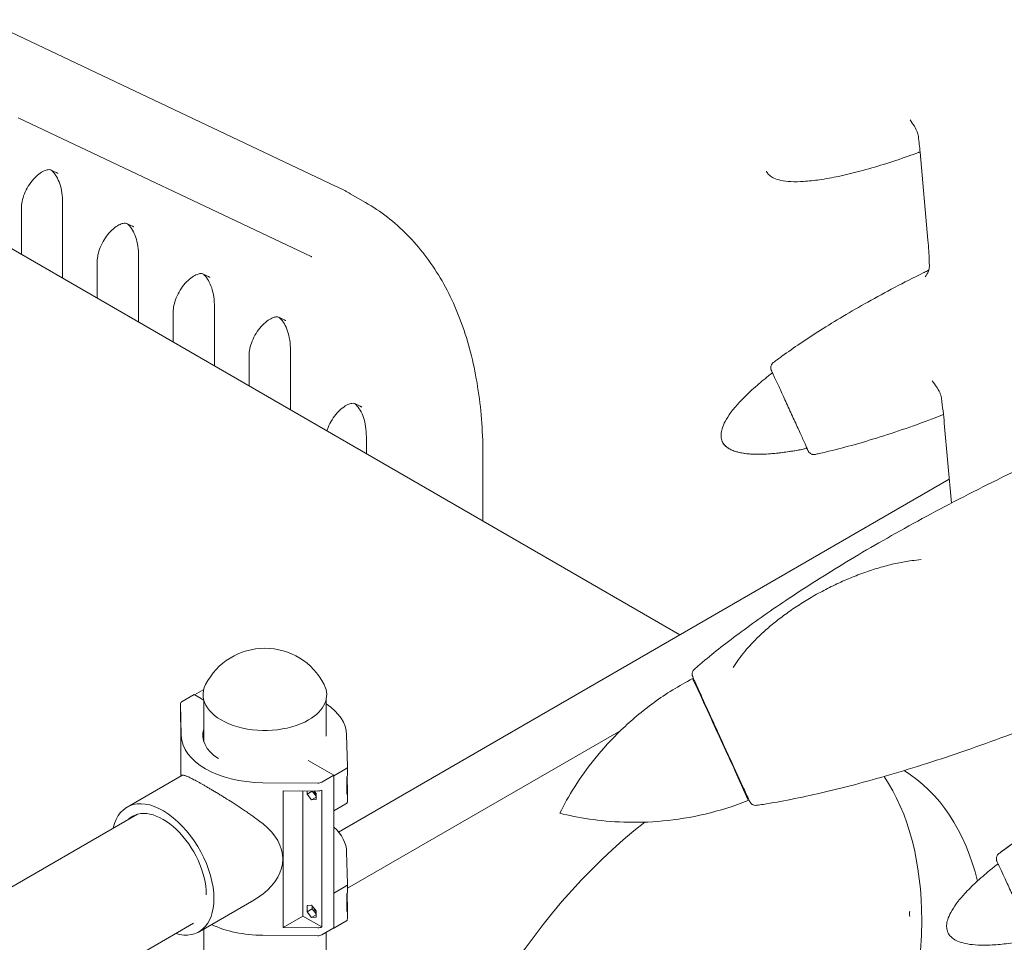
# Model space of a CAD drawing. Extents: x 73185 to 101977, y -43 to 15281.
# Drawn here: x 79202 to 80119, y 12684 to 13543 of the extents above; entities that cross this region are included whole.
import ezdxf

# ---------------------------------------------------------------- set-up
doc = ezdxf.new("R2010")
doc.units = 0
doc.layers.get('0').update_dxf_attribs({"linetype": 'CONTINUOUS'})

# ---------------------------------------------------------------- blocks, each defined once
blk = doc.blocks.new('A$C2EDA1FA0')
at = {"color": 0, "linetype": 'Continuous', "lineweight": 0, "extrusion": (-5.55112e-17, 0.816497, 0.57735)}
for p, q in [((43100.43, 10430.9), (43428.11, 10275.8)), ((42920.18, 10336.32), (43748.04, 9858.35)), ((43131.72, 10339.62), (43404.65, 10210.43)), ((43979.04, 10225.72), (43971.72, 10307.68)), ((43162.4, 10291), (43167.34, 10288.66)), ((43173.23, 10192.48), (43173.23, 10260.21)), ((43455.27, 10260.81), (43441.13, 10268.97)), ((43134.78, 10212.42), (43134.78, 10255.76)), ((43233.11, 10241.19), (43238.05, 10238.85)), ((43205.49, 10171.59), (43205.49, 10205.95)), ((43243.94, 10149.39), (43243.94, 10210.39)), ((43303.82, 10194.22), (43308.77, 10191.88)), ((43314.65, 10108.57), (43314.65, 10163.42)), ((43276.2, 10130.77), (43276.2, 10158.98)), ((43374.53, 10153.94), (43379.48, 10151.6)), ((43385.36, 10067.74), (43385.36, 10123.14)), ((43346.91, 10089.94), (43346.91, 10118.7)), ((43445.24, 10073.52), (43450.19, 10071.18)), ((44000.91, 9981.01), (43994.26, 10055.34)), ((43456.07, 10026.92), (43456.07, 10042.73)), ((43564.68, 10023.75), (43564.68, 9964.21)), ((43998.92, 10003.2), (43430.12, 9674.8)), ((43998.92, 10003.2), (43430.12, 9674.8)), ((43284.41, 9796.26), (43295.65, 9802.74)), ((43295.65, 9802.74), (43304.58, 9797.58)), ((43296.08, 9802.49), (43304.61, 9807.42)), ((43763.97, 9810.4), (43763.4, 9810.07)), ((43763.97, 9810.4), (43763.4, 9810.07)), ((43282.95, 9786.8), (43282.95, 9794.22)), ((43283.71, 9764.53), (43282.95, 9794.17)), ((43304.58, 9797.9), (43304.58, 9759.42)), ((43418.58, 9797.9), (43418.58, 9764.16)), ((43282.95, 9786.76), (43283.43, 9767.91)), ((43283.43, 9767.91), (43283.43, 9727.03)), ((43438.45, 9735.75), (43437.69, 9765.39)), ((43693.01, 9769.43), (43438.45, 9622.46)), ((43693.01, 9769.43), (43438.45, 9622.46)), ((43401.95, 9741.37), (43425.75, 9727.62)), ((43425.76, 9727.18), (43436.99, 9733.66)), ((43438.45, 9735.7), (43438.45, 9727.54)), ((43233.24, 9698.06), (43284.28, 9727.52)), ((43410.91, 9720.29), (43359.56, 9720.73)), ((43425.75, 9727.62), (43414.52, 9721.14)), ((43425.75, 9727.18), (43425.75, 9727.62)), ((43425.75, 9694.52), (43425.75, 9727.18)), ((43425.75, 9727.18), (43425.76, 9727.18)), ((43425.76, 9727.18), (43425.76, 9694.52)), ((43437.97, 9709.97), (43437.97, 9726.3)), ((43438.06, 9726.42), (43438.45, 9711.25)), ((43378.56, 9585.88), (43378.56, 9713.26)), ((43378.56, 9713.26), (43410.91, 9712.98)), ((43397.03, 9713.1), (43397.03, 9596.55)), ((43400.81, 9710.01), (43400.81, 9713.07)), ((43400.81, 9710.01), (43405.67, 9712.81)), ((43405.1, 9704.67), (43400.81, 9710.01)), ((43405.67, 9713.03), (43405.67, 9712.81)), ((43405.67, 9712.81), (43409.38, 9708.19)), ((43407.59, 9713.01), (43409.38, 9710.77)), ((43409.38, 9710.77), (43409.38, 9705.06)), ((43414.52, 9713.83), (43414.52, 9713.83)), ((43414.52, 9713.83), (43414.52, 9586.45)), ((43438.45, 9711.21), (43438.45, 9703.04)), ((43405.1, 9704.67), (43409.38, 9707.15)), ((43409.38, 9705.06), (43405.1, 9704.67)), ((43425.76, 9694.52), (43436.99, 9701)), ((43425.75, 9618.01), (43425.75, 9694.52)), ((43425.75, 9694.52), (43425.76, 9694.52)), ((41778.16, 8845.66), (43242.9, 9691.32)), ((43438.45, 9626.58), (43437.69, 9656.22)), ((43425.75, 9618.01), (43436.99, 9624.49)), ((43438.45, 9626.53), (43438.45, 9618.37)), ((43300.24, 9582.01), (43351.28, 9611.48)), ((43425.75, 9618.01), (43425.75, 9585.35)), ((43425.75, 9618.01), (43425.75, 9618.01)), ((43425.75, 9585.55), (43425.75, 9618.01)), ((43437.97, 9600.8), (43437.97, 9617.13)), ((43438.06, 9617.25), (43438.45, 9602.08)), ((43400.86, 9606.29), (43405.14, 9606.67)), ((43400.86, 9600.57), (43400.86, 9606.29)), ((43400.86, 9600.57), (43405.72, 9603.38)), ((43405.14, 9595.24), (43400.86, 9600.57)), ((43405.14, 9606.67), (43409.43, 9601.34)), ((43405.72, 9605.95), (43405.72, 9603.38)), ((43405.72, 9603.38), (43409.43, 9598.76)), ((43409.43, 9601.34), (43409.43, 9595.62)), ((43438.45, 9602.04), (43438.45, 9593.87)), ((43397.03, 9596.55), (43378.56, 9585.88)), ((43414.52, 9586.45), (43397.03, 9596.55)), ((43405.14, 9595.24), (43409.43, 9597.71)), ((43409.43, 9595.62), (43405.14, 9595.24)), ((43425.75, 9585.35), (43436.99, 9591.83)), ((43156.48, 9509.79), (43295.24, 9589.91)), ((43304.58, 9584.51), (43304.58, 9535.26)), ((43410.91, 9585.61), (43378.56, 9585.88)), ((43414.52, 9586.45), (43414.52, 9586.45)), ((43425.75, 9585.55), (43414.52, 9579.07)), ((43425.58, 9585.45), (43425.75, 9585.35)), ((43410.91, 9578.22), (43359.56, 9578.66)), ((43418.58, 9581.41), (43418.58, 9535.26))]:
    blk.add_line(p, q, dxfattribs=at)
at = {"color": 0, "linetype": 'Continuous', "lineweight": 0, "extrusion": (-2.34618e-17, 1.11022e-16, -1)}
blk.add_arc((-43361.58, 9783.84), 62, 27.00616, 152.99384, dxfattribs=at)
at = {"color": 0, "linetype": 'Continuous', "lineweight": 0}
for centre, major_axis, ratio, start_param, end_param in [((43361.58, 9802.61), (-57.58, 0), 0.57735, -0.286176, 2.356194), ((43361.58, 9802.61), (57.58, 0), 0.57735, -0.785398, 0.286176), ((43785.8, 9760.87), (-25.97, 56.69), 0.003923, -1.217204, 0.000201), ((43287.95, 9786.8), (-5, 0), 0.57735, 0, 0.014778), ((43785.8, 9760.87), (25.97, -56.69), 0.003923, -0.000201, 1.924388), ((43433.45, 9727.54), (5, 0), 0.57735, -0.444589, 0), ((43700.98, 9435.19), (192.5, 333.42), 0.57735, -0.785398, -0.271974), ((43700.98, 9435.19), (192.5, 333.42), 0.57735, -0.785398, -0.271974), ((43409.99, 9712.81), (2.25, -3.9), 0.57735, -1.941595, -0.977675), ((43410.99, 9715.87), (5, 0), 0.57735, -1.585575, -0.785398), ((43433.45, 9703.04), (5, 0), 0.57735, -0.785398, 0), ((43266.74, 9640.03), (-28.5, 49.36), 0.57735, -2.356194, 0.152354), ((43433.45, 9618.37), (5, 0), 0.57735, -0.444589, 0), ((43266.74, 9640.03), (-28.5, 49.36), 0.57735, -2.364375, -2.356194), ((43409.99, 9604.1), (2.25, -3.9), 0.57735, -1.925477, -0.963568), ((43975.68, 9606.64), (-9.74, -16.87), 0.57735, -0.941024, -0.629773), ((43433.45, 9593.87), (5, 0), 0.57735, -0.785398, 0), ((43700.98, 9435.19), (192.5, 333.42), 0.57735, -2.140431, -0.785398), ((43700.98, 9435.19), (192.5, 333.42), 0.57735, -2.140431, -0.785398), ((43360.7, 9623.11), (77, 0), 0.57735, -2.257458, -1.585575), ((43410.99, 9581.11), (5, 0), 0.57735, -1.585575, -0.785398)]:
    blk.add_ellipse(centre, major_axis=major_axis, ratio=ratio, start_param=start_param, end_param=end_param, dxfattribs=at)
at = {"color": 0, "linetype": 'Continuous', "lineweight": 0, "extrusion": (-1.20185e-17, -1.66533e-16, -1)}
blk.add_ellipse((43287.95, 9794.22), major_axis=(-5, 0), ratio=0.57735, start_param=-0.014778, end_param=0.785398, dxfattribs=at)
at = {"color": 0, "linetype": 'Continuous', "lineweight": 0, "extrusion": (-5.55112e-17, -5.55112e-17, -1)}
blk.add_ellipse((43360.7, 9764.74), major_axis=(77, 0), ratio=0.57735, start_param=-0.720209, end_param=-0.014778, dxfattribs=at)
at = {"color": 0, "linetype": 'Continuous', "lineweight": 0, "extrusion": (3.75185e-17, 5.55112e-17, -1)}
blk.add_ellipse((43360.7, 9765.18), major_axis=(57, 0), ratio=0.57735, start_param=2.410527, end_param=3.317665, dxfattribs=at)
at = {"color": 0, "linetype": 'Continuous', "lineweight": 0, "extrusion": (-2.72078e-17, 1.11022e-16, -1)}
blk.add_ellipse((43360.7, 9765.18), major_axis=(-77, 0), ratio=0.57735, start_param=-1.556018, end_param=-0.014778, dxfattribs=at)
at = {"color": 0, "linetype": 'Continuous', "lineweight": 0, "extrusion": (6.11198e-17, -1.11022e-16, -1)}
blk.add_ellipse((43433.45, 9735.7), major_axis=(5, 0), ratio=0.57735, start_param=-0.014778, end_param=0.785398, dxfattribs=at)
at = {"color": 0, "linetype": 'Continuous', "lineweight": 0, "extrusion": (-9.16287e-18, 2.61685e-16, -1)}
blk.add_ellipse((43761.09, 9400.48), major_axis=(192.5, 333.42), ratio=0.57735, start_param=-0.647258, end_param=-0.64561, dxfattribs=at)
blk.add_ellipse((43761.09, 9400.48), major_axis=(192.5, 333.42), ratio=0.57735, start_param=-0.647258, end_param=-0.64561, dxfattribs=at)
at = {"color": 0, "linetype": 'Continuous', "lineweight": 0, "extrusion": (-1.0903e-16, 2.55245e-16, -1)}
for start_param, end_param in [(0.016615, 0.540368), (0.016615, 0.540368), (-2.140431, -0.953967), (-2.140431, -0.953967)]:
    blk.add_ellipse((43761.09, 9400.48), major_axis=(192.5, 333.42), ratio=0.57735, start_param=start_param, end_param=end_param, dxfattribs=at)
at = {"color": 0, "linetype": 'Continuous', "lineweight": 0, "extrusion": (-9.7635e-17, -1.11022e-16, -1)}
for centre in [(43410.99, 9723.18), (43410.99, 9588.49)]:
    blk.add_ellipse(centre, major_axis=(-5, 0), ratio=0.57735, start_param=-2.356194, end_param=-1.556018, dxfattribs=at)
at = {"color": 0, "linetype": 'Continuous', "lineweight": 0, "extrusion": (-5.1505e-17, 2.22045e-16, -1)}
blk.add_ellipse((43433.45, 9711.21), major_axis=(5, 0), ratio=0.57735, start_param=-0.014778, end_param=0.444589, dxfattribs=at)
at = {"color": 0, "linetype": 'Continuous', "lineweight": 0, "extrusion": (1.0903e-16, 2.55244e-16, -1)}
blk.add_ellipse((43266.74, 9640.03), major_axis=(-33.5, 58.02), ratio=0.57735, start_param=-0.571868, end_param=2.356194, dxfattribs=at)
at = {"color": 0, "linetype": 'Continuous', "lineweight": 0, "extrusion": (2.96243e-17, 2.77194e-16, -1)}
blk.add_ellipse((43284.81, 9650.47), major_axis=(93.37, -1.21), ratio=0.585818, start_param=-0.650199, end_param=0.634977, dxfattribs=at)
at = {"color": 0, "linetype": 'Continuous', "lineweight": 0, "extrusion": (8.21496e-17, 2.77556e-16, -1)}
blk.add_ellipse((43360.7, 9655.57), major_axis=(77, 0), ratio=0.57735, start_param=-0.564531, end_param=-0.014778, dxfattribs=at)
at = {"color": 0, "linetype": 'Continuous', "lineweight": 0, "extrusion": (-2.98716e-17, -2.22045e-16, -1)}
blk.add_ellipse((43433.45, 9626.53), major_axis=(5, 0), ratio=0.57735, start_param=-0.014778, end_param=0.785398, dxfattribs=at)
at = {"color": 0, "linetype": 'Continuous', "lineweight": 0, "extrusion": (2.94814e-17, 3.37515e-16, -1)}
blk.add_ellipse((43266.74, 9640.03), major_axis=(33.5, -58.02), ratio=0.57735, start_param=-0.785398, end_param=0.534348, dxfattribs=at)
at = {"color": 0, "linetype": 'Continuous', "lineweight": 0, "extrusion": (-4.80741e-18, -1.66533e-16, -1)}
blk.add_ellipse((43433.45, 9602.04), major_axis=(5, 0), ratio=0.57735, start_param=-0.014778, end_param=0.444589, dxfattribs=at)
at = {"color": 0, "linetype": 'Continuous', "lineweight": 0}
for points, knots in [([(43962.33, 10337.68), (43962.33, 10337.68), (43962.33, 10337.68), (43963.7, 10335.73), (43965.1, 10333.75), (43967.38, 10330.04), (43968.32, 10328.31), (43969.29, 10325.89), (43969.51, 10325.24), (43969.91, 10323.84), (43970.07, 10323.09), (43970.16, 10322.33)], [0, 0, 0, 0, 0.006858, 0.006858, 7.269255, 7.269255, 13.046083, 13.046083, 15.100046, 15.100046, 17.397252, 17.397252, 17.397252, 17.397252]), ([(43970.14, 10307.3), (43967.01, 10306.14), (43963.88, 10305.01), (43953.11, 10301.21), (43945.43, 10298.65), (43930.42, 10293.97), (43923.08, 10291.83), (43909.06, 10288.11), (43902.39, 10286.5), (43889.84, 10283.86), (43883.97, 10282.78), (43873.15, 10281.21), (43868.19, 10280.66), (43859.22, 10280.12), (43855.21, 10280.04), (43848.13, 10280.41), (43845.05, 10280.74), (43839.81, 10281.86), (43837.59, 10282.52), (43834.03, 10284.19), (43832.59, 10285.07), (43830.45, 10286.99), (43829.65, 10287.96), (43828.91, 10289.28), (43828.78, 10289.53), (43828.66, 10289.79)], [0, 0, 0, 0, 10.000227, 10.000227, 34.261808, 34.261808, 57.179871, 57.179871, 77.774397, 77.774397, 95.646434, 95.646434, 110.590661, 110.590661, 122.595122, 122.595122, 131.840103, 131.840103, 138.684012, 138.684012, 143.636266, 143.636266, 147.308691, 147.308691, 148.169785, 148.169785, 148.169785, 148.169785]), ([(43971.73, 10307.57), (43971.58, 10307.57), (43971.44, 10307.57), (43970.89, 10307.52), (43970.49, 10307.43), (43970.14, 10307.3)], [328.910608, 328.910608, 328.910608, 328.910608, 329.400143, 329.400143, 330.750885, 330.750885, 330.750885, 330.750885]), ([(43134.78, 10255.76), (43134.78, 10257.56), (43135, 10259.61), (43135.93, 10264.02), (43136.65, 10266.4), (43138.61, 10271.22), (43139.84, 10273.65), (43142.68, 10278.27), (43144.29, 10280.45), (43147.67, 10284.28), (43149.44, 10285.94), (43152.85, 10288.56), (43154.49, 10289.54), (43157.4, 10290.85), (43158.67, 10291.19), (43160.76, 10291.43), (43161.5, 10291.32), (43162.17, 10291.1), (43162.28, 10291.05), (43162.4, 10291)], [3.141593, 3.141593, 3.141593, 3.141593, 3.411053, 3.411053, 3.689915, 3.689915, 3.975937, 3.975937, 4.263844, 4.263844, 4.54787, 4.54787, 4.823012, 4.823012, 5.090383, 5.090383, 5.380354, 5.380354, 5.450204, 5.450204, 5.450204, 5.450204]), ([(43173.23, 10260.21), (43173.23, 10263.61), (43173, 10266.83), (43172.1, 10272.82), (43171.44, 10275.59), (43169.76, 10280.61), (43168.73, 10282.86), (43166.39, 10286.81), (43165.08, 10288.51), (43163.35, 10290.26), (43163.04, 10290.56), (43162.73, 10290.85)], [6.2831853, 6.2831853, 6.2831853, 6.2831853, 6.4402649, 6.4402649, 6.5973446, 6.5973446, 6.7544242, 6.7544242, 6.9115038, 6.9115038, 6.9449728, 6.9449728, 6.9449728, 6.9449728]), ([(43167.34, 10288.66), (43167.45, 10288.61), (43167.56, 10288.56), (43167.77, 10288.46), (43167.87, 10288.41), (43168.08, 10288.3), (43168.19, 10288.24), (43168.39, 10288.13), (43168.5, 10288.08), (43168.7, 10287.96), (43168.8, 10287.91), (43168.9, 10287.85)], [5.45020404, 5.45020404, 5.45020404, 5.45020404, 5.45972066, 5.45972066, 5.46923728, 5.46923728, 5.4787539, 5.4787539, 5.48827052, 5.48827052, 5.49778714, 5.49778714, 5.49778714, 5.49778714]), ([(43441.13, 10268.97), (43440.28, 10269.46), (43439.43, 10269.95), (43437.72, 10270.9), (43436.86, 10271.37), (43435.13, 10272.29), (43434.26, 10272.74), (43432.52, 10273.64), (43431.64, 10274.08), (43429.88, 10274.95), (43429, 10275.38), (43428.11, 10275.8)], [0.78539816, 0.78539816, 0.78539816, 0.78539816, 0.79482294, 0.79482294, 0.80424772, 0.80424772, 0.8136725, 0.8136725, 0.82309728, 0.82309728, 0.83252205, 0.83252205, 0.83252205, 0.83252205]), ([(43455.27, 10260.81), (43469.41, 10252.65), (43482.43, 10242.55), (43505.75, 10218.95), (43516.05, 10205.45), (43533.74, 10175.58), (43541.13, 10159.21), (43552.93, 10124.08), (43557.35, 10105.32), (43563.22, 10065.87), (43564.68, 10045.18), (43564.68, 10023.75)], [5.4977871, 5.4977871, 5.4977871, 5.4977871, 5.6548668, 5.6548668, 5.8119464, 5.8119464, 5.969026, 5.969026, 6.1261057, 6.1261057, 6.2831853, 6.2831853, 6.2831853, 6.2831853]), ([(43205.49, 10205.95), (43205.49, 10207.75), (43205.71, 10209.79), (43206.64, 10214.21), (43207.37, 10216.59), (43209.32, 10221.4), (43210.55, 10223.84), (43213.39, 10228.46), (43215, 10230.63), (43218.39, 10234.46), (43220.15, 10236.12), (43223.56, 10238.74), (43225.21, 10239.73), (43228.12, 10241.03), (43229.38, 10241.37), (43231.47, 10241.62), (43232.21, 10241.51), (43232.88, 10241.29), (43233, 10241.24), (43233.11, 10241.19)], [3.141593, 3.141593, 3.141593, 3.141593, 3.411053, 3.411053, 3.689915, 3.689915, 3.975937, 3.975937, 4.263844, 4.263844, 4.54787, 4.54787, 4.823012, 4.823012, 5.090383, 5.090383, 5.380354, 5.380354, 5.450204, 5.450204, 5.450204, 5.450204]), ([(43243.94, 10210.39), (43243.94, 10213.79), (43243.71, 10217.01), (43242.82, 10223.01), (43242.15, 10225.78), (43240.47, 10230.8), (43239.44, 10233.05), (43237.11, 10236.99), (43235.79, 10238.69), (43234.06, 10240.45), (43233.75, 10240.74), (43233.44, 10241.03)], [0, 0, 0, 0, 0.1570796, 0.1570796, 0.3141593, 0.3141593, 0.4712389, 0.4712389, 0.6283185, 0.6283185, 0.6617875, 0.6617875, 0.6617875, 0.6617875]), ([(43238.05, 10238.85), (43238.16, 10238.8), (43238.27, 10238.75), (43238.48, 10238.64), (43238.58, 10238.59), (43238.79, 10238.48), (43238.9, 10238.43), (43239.1, 10238.32), (43239.21, 10238.26), (43239.41, 10238.15), (43239.51, 10238.09), (43239.61, 10238.03)], [5.45020404, 5.45020404, 5.45020404, 5.45020404, 5.45972066, 5.45972066, 5.46923728, 5.46923728, 5.4787539, 5.4787539, 5.48827052, 5.48827052, 5.49778714, 5.49778714, 5.49778714, 5.49778714]), ([(43979.04, 10225.72), (43979.65, 10218.84), (43980.07, 10212.45), (43980.31, 10204.85), (43980.34, 10202.87), (43980.34, 10201.05)], [0, 0, 0, 0, 21.948686, 21.948686, 30.464399, 30.464399, 30.464399, 30.464399]), ([(43404.65, 10210.43), (43404.68, 10210.41), (43404.72, 10210.39), (43404.8, 10210.35), (43404.84, 10210.34), (43404.91, 10210.3), (43404.95, 10210.28), (43405.03, 10210.25), (43405.06, 10210.23), (43405.14, 10210.19), (43405.18, 10210.17), (43405.21, 10210.16)], [5.450663254, 5.450663254, 5.450663254, 5.450663254, 5.451228986, 5.451228986, 5.451794719, 5.451794719, 5.452360451, 5.452360451, 5.452926184, 5.452926184, 5.453491916, 5.453491916, 5.453491916, 5.453491916]), ([(43835.05, 10111.74), (43837.71, 10113.74), (43840.4, 10115.72), (43848.69, 10121.73), (43854.36, 10125.68), (43866.29, 10133.73), (43872.56, 10137.82), (43885.82, 10146.22), (43892.83, 10150.51), (43907.53, 10159.25), (43915.23, 10163.69), (43931.26, 10172.66), (43939.6, 10177.19), (43956.83, 10186.26), (43965.72, 10190.8), (43975.94, 10195.87), (43977.22, 10196.5), (43978.5, 10197.13)], [0, 0, 0, 0, 10.000451, 10.000451, 30.724744, 30.724744, 53.178338, 53.178338, 77.818797, 77.818797, 104.480077, 104.480077, 132.940942, 132.940942, 162.893441, 162.893441, 167.168278, 167.168278, 167.168278, 167.168278]), ([(43976.49, 10191.54), (43976.49, 10191.54), (43976.49, 10191.54), (43977.66, 10193.15), (43978.73, 10194.94), (43979.97, 10198.16), (43980.34, 10199.62), (43980.34, 10201.05)], [-0.009097, -0.009097, -0.009097, -0.009097, 0, 0, 9.433123, 9.433123, 16.254025, 16.254025, 16.254025, 16.254025]), ([(43978.5, 10197.13), (43978.94, 10197.34), (43979.26, 10197.6), (43979.7, 10198.02), (43979.83, 10198.19), (43979.93, 10198.35), (43979.96, 10198.39), (43979.97, 10198.42)], [481.017685, 481.017685, 481.017685, 481.017685, 483.810332, 483.810332, 486.60298, 486.60298, 487.683328, 487.683328, 487.683328, 487.683328]), ([(43276.2, 10158.98), (43276.2, 10160.78), (43276.42, 10162.82), (43277.35, 10167.24), (43278.08, 10169.62), (43280.03, 10174.43), (43281.26, 10176.87), (43284.1, 10181.49), (43285.72, 10183.67), (43289.1, 10187.5), (43290.86, 10189.15), (43294.27, 10191.77), (43295.92, 10192.76), (43298.83, 10194.06), (43300.09, 10194.4), (43302.18, 10194.65), (43302.93, 10194.54), (43303.59, 10194.32), (43303.71, 10194.27), (43303.82, 10194.22)], [3.141593, 3.141593, 3.141593, 3.141593, 3.411053, 3.411053, 3.689915, 3.689915, 3.975937, 3.975937, 4.263844, 4.263844, 4.54787, 4.54787, 4.823012, 4.823012, 5.090383, 5.090383, 5.380354, 5.380354, 5.450204, 5.450204, 5.450204, 5.450204]), ([(43314.65, 10163.42), (43314.65, 10166.82), (43314.42, 10170.04), (43313.53, 10176.04), (43312.87, 10178.81), (43311.18, 10183.83), (43310.15, 10186.08), (43307.82, 10190.02), (43306.51, 10191.73), (43304.77, 10193.48), (43304.46, 10193.78), (43304.15, 10194.06)], [0, 0, 0, 0, 0.1570796, 0.1570796, 0.3141593, 0.3141593, 0.4712389, 0.4712389, 0.6283185, 0.6283185, 0.6617875, 0.6617875, 0.6617875, 0.6617875]), ([(43308.77, 10191.88), (43308.87, 10191.83), (43308.98, 10191.78), (43309.19, 10191.67), (43309.29, 10191.62), (43309.5, 10191.51), (43309.61, 10191.46), (43309.81, 10191.35), (43309.92, 10191.29), (43310.12, 10191.18), (43310.22, 10191.12), (43310.33, 10191.06)], [5.45020404, 5.45020404, 5.45020404, 5.45020404, 5.45972066, 5.45972066, 5.46923728, 5.46923728, 5.4787539, 5.4787539, 5.48827052, 5.48827052, 5.49778714, 5.49778714, 5.49778714, 5.49778714]), ([(43346.91, 10118.7), (43346.91, 10120.5), (43347.13, 10122.54), (43348.06, 10126.96), (43348.79, 10129.34), (43350.74, 10134.15), (43351.97, 10136.59), (43354.81, 10141.21), (43356.43, 10143.39), (43359.81, 10147.22), (43361.57, 10148.87), (43364.98, 10151.5), (43366.63, 10152.48), (43369.54, 10153.79), (43370.81, 10154.12), (43372.89, 10154.37), (43373.64, 10154.26), (43374.3, 10154.04), (43374.42, 10153.99), (43374.53, 10153.94)], [3.141593, 3.141593, 3.141593, 3.141593, 3.411053, 3.411053, 3.689915, 3.689915, 3.975937, 3.975937, 4.263844, 4.263844, 4.54787, 4.54787, 4.823012, 4.823012, 5.090383, 5.090383, 5.380354, 5.380354, 5.450204, 5.450204, 5.450204, 5.450204]), ([(43385.36, 10123.14), (43385.36, 10126.54), (43385.13, 10129.77), (43384.24, 10135.76), (43383.58, 10138.53), (43381.89, 10143.55), (43380.86, 10145.8), (43378.53, 10149.75), (43377.22, 10151.45), (43375.48, 10153.2), (43375.17, 10153.5), (43374.86, 10153.78)], [0, 0, 0, 0, 0.1570796, 0.1570796, 0.3141593, 0.3141593, 0.4712389, 0.4712389, 0.6283185, 0.6283185, 0.6617875, 0.6617875, 0.6617875, 0.6617875]), ([(43379.48, 10151.6), (43379.58, 10151.55), (43379.69, 10151.5), (43379.9, 10151.4), (43380, 10151.34), (43380.21, 10151.24), (43380.32, 10151.18), (43380.52, 10151.07), (43380.63, 10151.02), (43380.83, 10150.9), (43380.93, 10150.84), (43381.04, 10150.79)], [5.45020404, 5.45020404, 5.45020404, 5.45020404, 5.45972066, 5.45972066, 5.46923728, 5.46923728, 5.4787539, 5.4787539, 5.48827052, 5.48827052, 5.49778714, 5.49778714, 5.49778714, 5.49778714]), ([(43761.53, 9826.43), (43764.05, 9828.61), (43766.59, 9830.77), (43774.78, 9837.63), (43780.5, 9842.25), (43792.5, 9851.67), (43798.8, 9856.46), (43812.14, 9866.33), (43819.19, 9871.4), (43834.03, 9881.8), (43841.83, 9887.12), (43858.18, 9898), (43866.73, 9903.55), (43884.58, 9914.85), (43893.87, 9920.59), (43913.17, 9932.23), (43923.18, 9938.12), (43943.86, 9950.02), (43954.54, 9956.02), (43976.49, 9968.07), (43987.78, 9974.12), (44010.87, 9986.23), (44022.68, 9992.28), (44046.73, 10004.31), (44058.98, 10010.29), (44083.8, 10022.12), (44096.38, 10027.98), (44121.74, 10039.48), (44134.53, 10045.14), (44160.19, 10056.2), (44173.06, 10061.59), (44198.75, 10072.07), (44211.56, 10077.15), (44237.02, 10086.94), (44249.65, 10091.65), (44274.61, 10100.65), (44286.93, 10104.94), (44311.12, 10113.05), (44323, 10116.89), (44343.33, 10123.17), (44351.76, 10125.69), (44360.21, 10128.13)], [0, 0, 0, 0, 10.000351, 10.000351, 32.041626, 32.041626, 55.78169, 55.78169, 81.822065, 81.822065, 110.148474, 110.148474, 140.734968, 140.734968, 173.509014, 173.509014, 208.34951, 208.34951, 245.084658, 245.084658, 283.491572, 283.491572, 323.297833, 323.297833, 364.185196, 364.185196, 405.795559, 405.795559, 447.739108, 447.739108, 489.604474, 489.604474, 530.97049, 530.97049, 571.419066, 571.419066, 610.548504, 610.548504, 647.986556, 647.986556, 674.373581, 674.373581, 674.373581, 674.373581]), ([(43835.05, 10111.74), (43834.54, 10111.35), (43834.13, 10110.91), (43833.45, 10109.99), (43833.22, 10109.51), (43832.84, 10108.51), (43832.76, 10108.07), (43832.63, 10107.11), (43832.66, 10106.77), (43832.71, 10106.07), (43832.76, 10105.86), (43832.83, 10105.53), (43832.85, 10105.42), (43832.91, 10105.23), (43832.93, 10105.15), (43832.98, 10104.99), (43833.01, 10104.93), (43833.07, 10104.74), (43833.1, 10104.67), (43833.35, 10104.04), (43833.61, 10103.47), (43834.12, 10102.33), (43834.15, 10102.25), (43834.18, 10102.18)], [5.696892, 5.696892, 5.696892, 5.696892, 5.757719, 5.757719, 5.833579, 5.833579, 5.94611, 5.94611, 6.143626, 6.143626, 6.463253, 6.463253, 6.779048, 6.779048, 7.159464, 7.159464, 7.780829, 7.780829, 9.311705, 9.311705, 21.109522, 21.109522, 21.889035, 21.889035, 21.889035, 21.889035]), ([(43866.44, 10031.87), (43866.44, 10031.87), (43866.44, 10031.87), (43866.43, 10031.87), (43866.42, 10031.87), (43866.36, 10031.86), (43866.32, 10031.85), (43866.21, 10031.83), (43866.14, 10031.81), (43865.91, 10031.77), (43865.74, 10031.73), (43860.86, 10030.76), (43856.13, 10029.9), (43847.29, 10028.52), (43843.18, 10027.96), (43835.55, 10027.14), (43832.03, 10026.84), (43825.53, 10026.5), (43822.54, 10026.42), (43817.06, 10026.48), (43814.56, 10026.59), (43809.99, 10026.99), (43807.91, 10027.24), (43804.14, 10027.91), (43802.43, 10028.29), (43799.34, 10029.18), (43797.95, 10029.67), (43795.45, 10030.76), (43794.33, 10031.34), (43792.32, 10032.61), (43791.42, 10033.29), (43789.82, 10034.79), (43789.11, 10035.61), (43788.24, 10036.92), (43787.98, 10037.36), (43787.68, 10037.95), (43787.61, 10038.1), (43787.53, 10038.27), (43787.52, 10038.29), (43787.5, 10038.34), (43787.49, 10038.37), (43787.15, 10039.11), (43786.9, 10039.86), (43786.39, 10041.98), (43786.28, 10043.41), (43786.43, 10046.64), (43786.8, 10048.46), (43788.03, 10052.53), (43789.03, 10054.77), (43791.66, 10059.72), (43793.42, 10062.39), (43797.7, 10068.2), (43800.31, 10071.3), (43806.39, 10077.94), (43809.92, 10081.43), (43817.72, 10088.67), (43822.02, 10092.38), (43828.98, 10098.1), (43831.59, 10100.17), (43834.23, 10102.21)], [0, 0, 0, 0, 0.001953, 0.001953, 0.033203, 0.033203, 0.178523, 0.178523, 0.372282, 0.372282, 0.888973, 0.888973, 15.307399, 15.307399, 27.731743, 27.731743, 38.324107, 38.324107, 47.271253, 47.271253, 54.773882, 54.773882, 61.03823, 61.03823, 66.27032, 66.27032, 70.673402, 70.673402, 74.449985, 74.449985, 77.809412, 77.809412, 81.023335, 81.023335, 82.525949, 82.525949, 83.026047, 83.026047, 83.088547, 83.088547, 83.188274, 83.188274, 85.528366, 85.528366, 89.741351, 89.741351, 95.228617, 95.228617, 102.510704, 102.510704, 112.040799, 112.040799, 124.164604, 124.164604, 139.047852, 139.047852, 156.074938, 156.074938, 166.075837, 166.075837, 166.075837, 166.075837]), ([(43834.23, 10102.21), (43834.23, 10102.22), (43834.27, 10102.14), (43834.61, 10101.48), (43835.27, 10100.08), (43837.32, 10095.67), (43838.7, 10092.7), (43841.99, 10085.58), (43843.87, 10081.49), (43847.91, 10072.71), (43850.02, 10068.11), (43854.19, 10058.99), (43856.21, 10054.57), (43859.89, 10046.48), (43861.52, 10042.9), (43864.16, 10037.05), (43865.15, 10034.84), (43866.23, 10032.42), (43866.46, 10031.88), (43866.44, 10031.87)], [254.42757, 254.42757, 254.42757, 254.42757, 258.897224, 258.897224, 274.008795, 274.008795, 289.120366, 289.120366, 304.231937, 304.231937, 319.343509, 319.343509, 334.45508, 334.45508, 349.566651, 349.566651, 364.678222, 364.678222, 376.410394, 376.410394, 376.410394, 376.410394]), ([(43982.94, 10094.89), (43982.94, 10094.88), (43982.94, 10094.88), (43984.33, 10093.03), (43985.78, 10091.1), (43988.17, 10087.44), (43989.18, 10085.73), (43990.36, 10083.12), (43990.69, 10082.29), (43991.23, 10080.6), (43991.44, 10079.72), (43991.56, 10078.84)], [0, 0, 0, 0, 0.007514, 0.007514, 7.669477, 7.669477, 13.725814, 13.725814, 16.436235, 16.436235, 19.134071, 19.134071, 19.134071, 19.134071]), ([(43991.56, 10078.84), (43991.57, 10078.75), (43991.58, 10078.67), (43992.14, 10074.69), (43992.64, 10070.74), (43993.54, 10062.92), (43993.93, 10059.06), (43994.26, 10055.34)], [19.592255, 19.592255, 19.592255, 19.592255, 19.838585, 19.838585, 31.725636, 31.725636, 43.606057, 43.606057, 43.606057, 43.606057]), ([(43419.32, 10048.14), (43419.65, 10049.19), (43420.03, 10050.24), (43421.45, 10053.74), (43422.68, 10056.17), (43425.53, 10060.79), (43427.14, 10062.97), (43430.52, 10066.8), (43432.28, 10068.46), (43435.69, 10071.08), (43437.34, 10072.06), (43440.25, 10073.37), (43441.52, 10073.71), (43443.6, 10073.95), (43444.35, 10073.84), (43445.01, 10073.62), (43445.13, 10073.57), (43445.24, 10073.52)], [3.565986, 3.565986, 3.565986, 3.565986, 3.689915, 3.689915, 3.975937, 3.975937, 4.263844, 4.263844, 4.54787, 4.54787, 4.823012, 4.823012, 5.090383, 5.090383, 5.380354, 5.380354, 5.450204, 5.450204, 5.450204, 5.450204]), ([(43456.07, 10042.73), (43456.07, 10046.13), (43455.84, 10049.35), (43454.95, 10055.34), (43454.29, 10058.11), (43452.6, 10063.13), (43451.58, 10065.38), (43449.24, 10069.33), (43447.93, 10071.03), (43446.19, 10072.78), (43445.88, 10073.08), (43445.57, 10073.37)], [6.2831853, 6.2831853, 6.2831853, 6.2831853, 6.4402649, 6.4402649, 6.5973446, 6.5973446, 6.7544242, 6.7544242, 6.9115038, 6.9115038, 6.9449728, 6.9449728, 6.9449728, 6.9449728]), ([(43450.19, 10071.18), (43450.29, 10071.13), (43450.4, 10071.08), (43450.61, 10070.98), (43450.72, 10070.93), (43450.92, 10070.82), (43451.03, 10070.76), (43451.23, 10070.65), (43451.34, 10070.6), (43451.54, 10070.48), (43451.64, 10070.43), (43451.75, 10070.37)], [5.45020404, 5.45020404, 5.45020404, 5.45020404, 5.45972066, 5.45972066, 5.46923728, 5.46923728, 5.4787539, 5.4787539, 5.48827052, 5.48827052, 5.49778714, 5.49778714, 5.49778714, 5.49778714]), ([(43992.68, 10062.97), (43989.57, 10061.78), (43986.45, 10060.6), (43973.97, 10055.93), (43964.55, 10052.56), (43945.96, 10046.21), (43936.78, 10043.23), (43918.96, 10037.77), (43910.32, 10035.28), (43893.71, 10030.84), (43885.75, 10028.86), (43876.56, 10026.8), (43875.38, 10026.53), (43874.19, 10026.28)], [0, 0, 0, 0, 10.000098, 10.000098, 39.998439, 39.998439, 68.933597, 68.933597, 95.90691, 95.90691, 120.512329, 120.512329, 124.155142, 124.155142, 124.155142, 124.155142]), ([(43866.44, 10031.87), (43863.18, 10031.21), (43859.9, 10030.59), (43851.02, 10029.05), (43845.4, 10028.22), (43834.83, 10027.05), (43829.88, 10026.65), (43820.88, 10026.39), (43816.83, 10026.43), (43809.63, 10026.99), (43806.46, 10027.41), (43801, 10028.64), (43798.65, 10029.35), (43794.76, 10031.07), (43793.14, 10031.98), (43790.6, 10033.98), (43789.59, 10035), (43788.29, 10036.81), (43787.87, 10037.53), (43787.53, 10038.28)], [0, 0, 0, 0, 10.000899, 10.000899, 27.027985, 27.027985, 41.911233, 41.911233, 54.035038, 54.035038, 63.565133, 63.565133, 70.84722, 70.84722, 76.334486, 76.334486, 80.547471, 80.547471, 83.021507, 83.021507, 83.021507, 83.021507]), ([(43866.39, 10031.86), (43866.64, 10031.33), (43866.85, 10030.89), (43867.18, 10030.19), (43867.31, 10029.92), (43867.48, 10029.59), (43867.52, 10029.5), (43867.65, 10029.26), (43867.69, 10029.18), (43867.86, 10028.91), (43867.89, 10028.86), (43867.99, 10028.71), (43868.07, 10028.6), (43868.35, 10028.25), (43868.5, 10028.04), (43869.12, 10027.49), (43869.37, 10027.28), (43870.07, 10026.85), (43870.4, 10026.67), (43871.18, 10026.39), (43871.53, 10026.29), (43872.58, 10026.12), (43873.35, 10026.1), (43874.19, 10026.28)], [134.217635, 134.217635, 134.217635, 134.217635, 139.830798, 139.830798, 145.121007, 145.121007, 147.766111, 147.766111, 149.088663, 149.088663, 149.342923, 149.342923, 149.71804, 149.71804, 150.035448, 150.035448, 150.182261, 150.182261, 150.272491, 150.272491, 150.329433, 150.329433, 150.411215, 150.411215, 150.411215, 150.411215]), ([(43797.79, 9828.02), (43799.33, 9830.58), (43800.99, 9833.06), (43804.58, 9838.03), (43806.51, 9840.52), (43810.75, 9845.61), (43813.07, 9848.21), (43818.08, 9853.5), (43820.78, 9856.18), (43826.57, 9861.6), (43829.66, 9864.34), (43836.22, 9869.83), (43839.69, 9872.58), (43846.99, 9878.05), (43850.82, 9880.77), (43858.8, 9886.13), (43862.95, 9888.76), (43871.51, 9893.91), (43875.93, 9896.41), (43884.97, 9901.23), (43889.59, 9903.55), (43898.96, 9907.95), (43903.71, 9910.03), (43913.24, 9913.9), (43918.02, 9915.7), (43927.54, 9918.96), (43932.27, 9920.44), (43941.6, 9923.03), (43946.19, 9924.16), (43955.14, 9926.04), (43959.5, 9926.81), (43966.78, 9927.8), (43969.68, 9928.12), (43972.58, 9928.35)], [0, 0, 0, 0, 8.995245, 8.995245, 18.482228, 18.482228, 28.974143, 28.974143, 40.45638, 40.45638, 52.908016, 52.908016, 66.268968, 66.268968, 80.438814, 80.438814, 95.276232, 95.276232, 110.601206, 110.601206, 126.200359, 126.200359, 141.835517, 141.835517, 157.255263, 157.255263, 172.208801, 172.208801, 186.461083, 186.461083, 199.807846, 199.807846, 208.604457, 208.604457, 208.604457, 208.604457]), ([(43761.53, 9826.43), (43761.04, 9826.01), (43760.68, 9825.56), (43760.06, 9824.61), (43759.87, 9824.14), (43759.55, 9823.14), (43759.5, 9822.72), (43759.43, 9821.84), (43759.46, 9821.53), (43759.51, 9821), (43759.55, 9820.82), (43759.61, 9820.53), (43759.63, 9820.43), (43759.69, 9820.22), (43759.71, 9820.14), (43759.78, 9819.93), (43759.81, 9819.85), (43759.92, 9819.54), (43759.97, 9819.42), (43760.21, 9818.83), (43760.46, 9818.26), (43761.2, 9816.58), (43761.7, 9815.47), (43762.89, 9812.8), (43763.58, 9811.26), (43765.16, 9807.77), (43766.04, 9805.81), (43767.97, 9801.55), (43769.02, 9799.25), (43771.26, 9794.31), (43772.46, 9791.69), (43774.94, 9786.23), (43776.23, 9783.4), (43778.9, 9777.55), (43780.28, 9774.52), (43783.08, 9768.4), (43784.5, 9765.3), (43787.33, 9759.12), (43788.76, 9756.01), (43791.58, 9749.84), (43792.98, 9746.8), (43795.7, 9740.88), (43797.02, 9738.02), (43799.57, 9732.47), (43800.81, 9729.79), (43803.14, 9724.74), (43804.23, 9722.37), (43806.26, 9717.99), (43807.21, 9715.95), (43808.91, 9712.28), (43809.67, 9710.66), (43810.98, 9707.85), (43811.53, 9706.68), (43812.4, 9704.82), (43812.73, 9704.14), (43813.1, 9703.4), (43813.19, 9703.2), (43813.35, 9702.9), (43813.39, 9702.81), (43813.55, 9702.54), (43813.61, 9702.45), (43813.76, 9702.21), (43813.81, 9702.15), (43813.94, 9701.97), (43814.04, 9701.83), (43814.4, 9701.43), (43814.61, 9701.19), (43815.33, 9700.65), (43815.61, 9700.45), (43816.3, 9700.11), (43816.65, 9699.96), (43817.71, 9699.66), (43818.54, 9699.53), (43819.55, 9699.67), (43819.57, 9699.67), (43819.58, 9699.67)], [8.505787, 8.505787, 8.505787, 8.505787, 8.599615, 8.599615, 8.721173, 8.721173, 8.907236, 8.907236, 9.219105, 9.219105, 9.594182, 9.594182, 9.997737, 9.997737, 10.570623, 10.570623, 11.701339, 11.701339, 15.702465, 15.702465, 26.479107, 26.479107, 37.912424, 37.912424, 49.033833, 49.033833, 60.112922, 60.112922, 71.159589, 71.159589, 82.131331, 82.131331, 93.101226, 93.101226, 104.11121, 104.11121, 115.059198, 115.059198, 126.090017, 126.090017, 137.046455, 137.046455, 148.025447, 148.025447, 159.020415, 159.020415, 169.977057, 169.977057, 181.041996, 181.041996, 192.02145, 192.02145, 203.089744, 203.089744, 213.564178, 213.564178, 218.801396, 218.801396, 221.420004, 221.420004, 222.490227, 222.490227, 222.794455, 222.794455, 223.244313, 223.244313, 223.619791, 223.619791, 223.780828, 223.780828, 223.888143, 223.888143, 224.036289, 224.036289, 224.038613, 224.038613, 224.038613, 224.038613]), ([(43759.83, 9817.57), (43747.18, 9810.97), (43735.13, 9803.47), (43712.86, 9787.32), (43702.64, 9778.68), (43684.26, 9761.01), (43676.09, 9751.98), (43661.71, 9734.15), (43655.49, 9725.34), (43644.67, 9708.33), (43640.08, 9700.13), (43636.13, 9692.33)], [6.945521718, 6.945521718, 6.945521718, 6.945521718, 6.946107016, 6.946107016, 6.946692314, 6.946692314, 6.947277613, 6.947277613, 6.947862911, 6.947862911, 6.94844821, 6.94844821, 6.94844821, 6.94844821]), ([(44093.09, 9779.99), (44092.01, 9779.57), (44090.93, 9779.14), (44077.17, 9773.72), (44064.44, 9768.85), (44039.25, 9759.51), (44026.79, 9755.05), (44002.25, 9746.56), (43990.17, 9742.53), (43966.54, 9734.97), (43954.97, 9731.42), (43932.46, 9724.83), (43921.51, 9721.77), (43900.32, 9716.19), (43890.08, 9713.64), (43870.37, 9709.08), (43860.91, 9707.04), (43842.81, 9703.48), (43834.17, 9701.94), (43823.54, 9700.26), (43821.56, 9699.96), (43819.58, 9699.67)], [537.220611, 537.220611, 537.220611, 537.220611, 540.71239, 540.71239, 581.587949, 581.587949, 621.306656, 621.306656, 659.482624, 659.482624, 695.766694, 695.766694, 729.857593, 729.857593, 761.511072, 761.511072, 790.546552, 790.546552, 816.850987, 816.850987, 822.845073, 822.845073, 822.845073, 822.845073]), ([(43284.28, 9727.52), (43284.47, 9727.63), (43284.71, 9727.69), (43285.24, 9727.72), (43285.52, 9727.7), (43286.15, 9727.59), (43286.51, 9727.51), (43287.29, 9727.28), (43287.72, 9727.13), (43288.64, 9726.78), (43289.13, 9726.58), (43290.52, 9725.99), (43291.53, 9725.52), (43293.26, 9724.67), (43293.87, 9724.36), (43295.16, 9723.69), (43295.85, 9723.34), (43297.27, 9722.58), (43298.02, 9722.18), (43299.56, 9721.34), (43300.35, 9720.89), (43301.99, 9719.98), (43302.83, 9719.51), (43304.53, 9718.54), (43305.39, 9718.05), (43307.12, 9717.05), (43308.02, 9716.53), (43309.89, 9715.43), (43310.86, 9714.86), (43312.86, 9713.68), (43313.88, 9713.07), (43315.96, 9711.81), (43317.03, 9711.17), (43319.17, 9709.87), (43320.26, 9709.2), (43322.44, 9707.87), (43323.53, 9707.19), (43326.79, 9705.16), (43328.94, 9703.8), (43332.26, 9701.69), (43333.53, 9700.86), (43336.12, 9699.19), (43337.43, 9698.33), (43340.05, 9696.59), (43341.37, 9695.71), (43344, 9693.93), (43345.31, 9693.04), (43349.2, 9690.34), (43351.74, 9688.53), (43356.05, 9685.34), (43357.86, 9683.96), (43359.56, 9682.61)], [12.412347, 12.412347, 12.412347, 12.412347, 17.85587, 17.85587, 22.319838, 22.319838, 26.783806, 26.783806, 31.247773, 31.247773, 35.711741, 35.711741, 43.054271, 43.054271, 46.725537, 46.725537, 50.396802, 50.396802, 54.068067, 54.068067, 57.739333, 57.739333, 61.410598, 61.410598, 65.081863, 65.081863, 68.753129, 68.753129, 72.424394, 72.424394, 76.095659, 76.095659, 79.766924, 79.766924, 83.43819, 83.43819, 87.109455, 87.109455, 94.451986, 94.451986, 98.915953, 98.915953, 103.379921, 103.379921, 107.843889, 107.843889, 112.307856, 112.307856, 121.235791, 121.235791, 128.195951, 128.195951, 128.195951, 128.195951]), ([(44045.16, 9654.74), (44045.16, 9654.74), (44045.16, 9654.74), (44045.16, 9654.74), (44045.16, 9654.74), (44045.16, 9654.74), (44045.16, 9654.74), (44045.16, 9654.74), (44045.16, 9654.74), (44045.17, 9654.75), (44045.18, 9654.76), (44045.22, 9654.79), (44045.25, 9654.82), (44045.65, 9655.11), (44046.01, 9655.38), (44052.88, 9660.52), (44059.5, 9665.24), (44073.56, 9674.88), (44081.02, 9679.78), (44096.66, 9689.69), (44104.85, 9694.69), (44121.83, 9704.7), (44130.62, 9709.7), (44145.81, 9718.07), (44152.19, 9721.51), (44158.6, 9724.88)], [0, 0, 0, 0, 0.000488, 0.000488, 0.001465, 0.001465, 0.003418, 0.003418, 0.007324, 0.007324, 0.038574, 0.038574, 0.165652, 0.165652, 1.521146, 1.521146, 25.893752, 25.893752, 52.665848, 52.665848, 81.451716, 81.451716, 111.781195, 111.781195, 133.509882, 133.509882, 133.509882, 133.509882]), ([(44045.16, 9654.74), (44047.82, 9656.75), (44050.5, 9658.73), (44058.8, 9664.73), (44064.46, 9668.68), (44076.39, 9676.74), (44082.66, 9680.83), (44095.93, 9689.22), (44102.93, 9693.51), (44117.63, 9702.26), (44125.33, 9706.69), (44141.53, 9715.76), (44150.04, 9720.37), (44158.6, 9724.88)], [0, 0, 0, 0, 10.000451, 10.000451, 30.724744, 30.724744, 53.178338, 53.178338, 77.818797, 77.818797, 104.480077, 104.480077, 133.511837, 133.511837, 133.511837, 133.511837]), ([(43636.13, 9692.33), (43644.62, 9690.22), (43653.83, 9688.34), (43673.77, 9685.42), (43684.51, 9684.38), (43707.41, 9683.62), (43719.57, 9683.9), (43744.96, 9686.27), (43758.18, 9688.37), (43784.95, 9694.69), (43798.5, 9698.91), (43811.76, 9704.18)], [3.800600476, 3.800600476, 3.800600476, 3.800600476, 3.801185774, 3.801185774, 3.801771072, 3.801771072, 3.802356371, 3.802356371, 3.802941669, 3.802941669, 3.803526968, 3.803526968, 3.803526968, 3.803526968]), ([(44045.16, 9654.74), (44044.64, 9654.36), (44044.24, 9653.92), (44043.55, 9652.99), (44043.32, 9652.51), (44042.94, 9651.52), (44042.86, 9651.08), (44042.74, 9650.12), (44042.76, 9649.77), (44042.81, 9649.08), (44042.86, 9648.87), (44042.93, 9648.53), (44042.96, 9648.43), (44043.01, 9648.23), (44043.04, 9648.16), (44043.09, 9648), (44043.11, 9647.93), (44043.18, 9647.74), (44043.21, 9647.67), (44043.46, 9647.04), (44043.72, 9646.47), (44044.23, 9645.32), (44044.26, 9645.25), (44044.29, 9645.18)], [106.575546, 106.575546, 106.575546, 106.575546, 106.636507, 106.636507, 106.712534, 106.712534, 106.825312, 106.825312, 107.023257, 107.023257, 107.343561, 107.343561, 107.659998, 107.659998, 108.04117, 108.04117, 108.663751, 108.663751, 110.19762, 110.19762, 122.026196, 122.026196, 122.766702, 122.766702, 122.766702, 122.766702]), ([(43997.63, 9581.28), (43997.29, 9582.03), (43997.02, 9582.82), (43996.5, 9584.99), (43996.39, 9586.41), (43996.53, 9589.64), (43996.9, 9591.47), (43998.14, 9595.54), (43999.13, 9597.78), (44001.77, 9602.72), (44003.52, 9605.39), (44007.8, 9611.21), (44010.42, 9614.3), (44016.49, 9620.94), (44020.03, 9624.44), (44027.82, 9631.68), (44032.12, 9635.39), (44039.09, 9641.1), (44041.7, 9643.18), (44044.33, 9645.22)], [0, 0, 0, 0, 2.474036, 2.474036, 6.687021, 6.687021, 12.174287, 12.174287, 19.456374, 19.456374, 28.986469, 28.986469, 41.110274, 41.110274, 55.993522, 55.993522, 73.020608, 73.020608, 83.021507, 83.021507, 83.021507, 83.021507]), ([(44075.6, 9577.08), (44075.59, 9577.09), (44075.59, 9577.1), (44074.87, 9578.72), (44073.77, 9581.15), (44072.36, 9584.27), (44071.56, 9586.03), (44070.67, 9588), (44068.72, 9592.28), (44067.68, 9594.57), (44064.64, 9601.23), (44062.57, 9605.77), (44058.37, 9614.93), (44056.29, 9619.46), (44052.41, 9627.9), (44050.64, 9631.74), (44047.65, 9638.2), (44046.46, 9640.77), (44044.8, 9644.28), (44044.36, 9645.2), (44044.33, 9645.22), (44044.33, 9645.22), (44044.33, 9645.22)], [-15.238492, -15.238492, -15.238492, -15.238492, -15.111571, -15.111571, 0, 0, 0, 8.556043, 8.556043, 17.112086, 17.112086, 32.223657, 32.223657, 47.335228, 47.335228, 62.4468, 62.4468, 77.558371, 77.558371, 92.669942, 92.669942, 92.949202, 92.949202, 92.949202, 92.949202]), ([(43359.56, 9617.05), (43357.86, 9615.72), (43356.05, 9614.44), (43353.22, 9612.63), (43352.26, 9612.04), (43351.28, 9611.48)], [1.967775, 1.967775, 1.967775, 1.967775, 8.927935, 8.927935, 12.412347, 12.412347, 12.412347, 12.412347]), ([(44076.55, 9574.88), (44073.28, 9574.22), (44070, 9573.6), (44061.13, 9572.06), (44055.51, 9571.22), (44044.94, 9570.05), (44039.98, 9569.66), (44030.98, 9569.39), (44026.93, 9569.44), (44019.74, 9570), (44016.57, 9570.41), (44011.1, 9571.65), (44008.75, 9572.35), (44004.86, 9574.08), (44003.24, 9574.99), (44000.7, 9576.99), (43999.69, 9578), (43998.39, 9579.81), (43997.98, 9580.53), (43997.63, 9581.28)], [0, 0, 0, 0, 10.000899, 10.000899, 27.027985, 27.027985, 41.911233, 41.911233, 54.035038, 54.035038, 63.565133, 63.565133, 70.84722, 70.84722, 76.334486, 76.334486, 80.547471, 80.547471, 83.021507, 83.021507, 83.021507, 83.021507])]:
    blk.add_open_spline(points, degree=3, knots=knots, dxfattribs=at)
for points in [[(43970.16, 10322.33), (43970.77, 10317.34), (43971.29, 10312.41), (43971.72, 10307.68)], [(43173.13, 10190.27), (43173.2, 10191.04), (43173.23, 10191.78), (43173.23, 10192.48)], [(43993.49, 10063.19), (43993.21, 10063.14), (43992.93, 10063.07), (43992.68, 10062.97)]]:
    blk.add_open_spline(points, degree=3, dxfattribs=at)

msp = doc.modelspace()

# ---------------------------------------------------------------- block references
msp.add_blockref('A$C2EDA1FA0', (36068.77, 3112.24))

doc.saveas('drawing.dxf')
